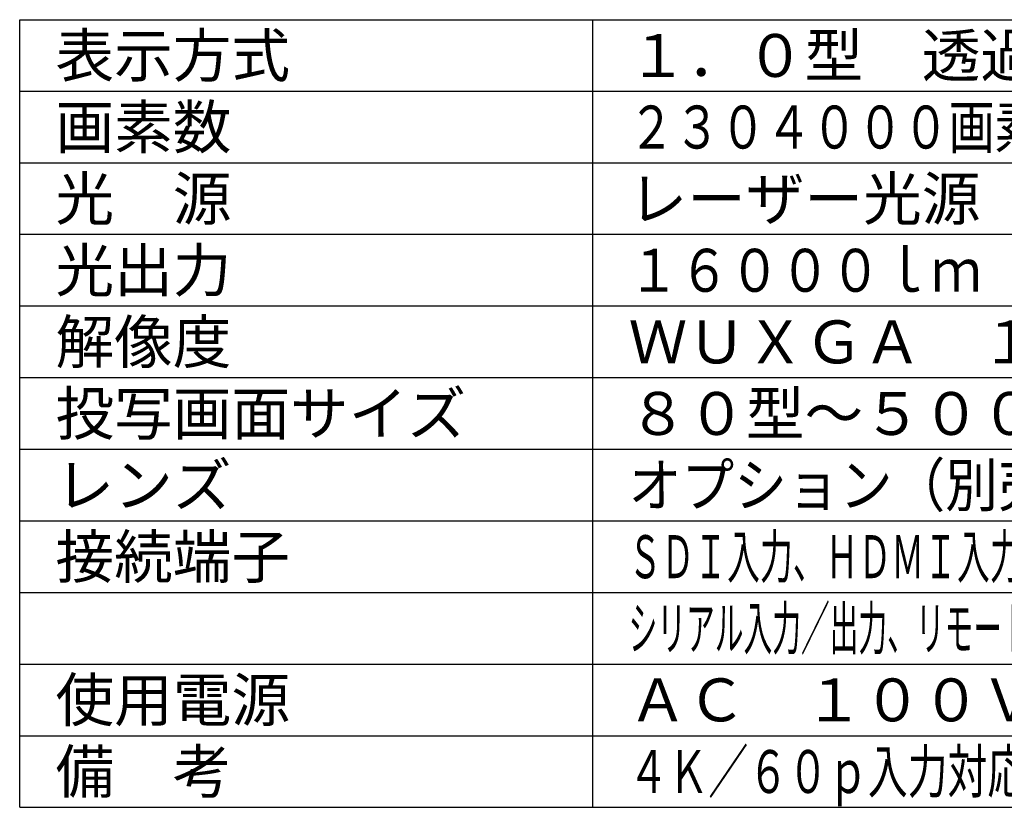
# Model space of a CAD drawing. Units: millimetres. Extents: x 131 to 268, y 257 to 371.
# Drawn here: x 131 to 200, y 257 to 312 of the extents above; entities that cross this region are included whole.
import ezdxf

# ---------------------------------------------------------------- set-up
doc = ezdxf.new("R2010")
doc.units = ezdxf.units.MM
doc.layers.add('MOJI1', color=2, linetype='Continuous')
doc.layers.add('WAKU', color=4, linetype='Continuous')
doc.styles.get("Standard").update_dxf_attribs({"font": 'monotxt.shx', "bigfont": 'bigfont.shx'})

msp = doc.modelspace()

# ---------------------------------------------------------------- linework, layer by layer
at = {"layer": 'WAKU'}
for p, q in [((131, 257), (131, 312)), ((131, 312), (256, 312)), ((171, 257), (171, 312)), ((131, 257), (256, 257))]:
    msp.add_line(p, q, dxfattribs=at)
at = {"layer": 'WAKU', "color": 1}
for p, q in [((131, 307), (256, 307)), ((131, 302), (256, 302)), ((256, 297), (131, 297)), ((256, 292), (131, 292)), ((256, 287), (131, 287)), ((131, 282), (256, 282)), ((131, 277), (256, 277)), ((131, 272), (256, 272)), ((131, 267), (256, 267)), ((131, 262), (256, 262))]:
    msp.add_line(p, q, dxfattribs=at)

# ---------------------------------------------------------------- texts
at = {"layer": 'MOJI1'}
for s, p in [('表示方式 ', (133.5, 308)), ('１．０型\u3000透過型液晶パネル３枚\u3000３原色方式 ', (173.5, 308)), ('画素数 ', (133.5, 303)), ('光\u3000源 ', (133.5, 298)), ('レーザー光源 ', (173.5, 298)), ('光出力 ', (133.5, 293)), ('解像度 ', (133.5, 288)), ('ＷＵＸＧＡ\u3000１９２０ドット×１２００ドット ', (173.5, 288)), ('投写画面サイズ ', (133.5, 283)), ('８０型～５００型（アスペクト比１６：１０時） ', (173.5, 283)), ('レンズ ', (133.5, 278)), ('接続端子 ', (133.5, 273)), ('使用電源 ', (133.5, 263)), ('ＡＣ\u3000１００Ｖ\u3000５０Ｈｚ／６０Ｈｚ ', (173.5, 263)), ('備\u3000考 ', (133.5, 258))]:
    msp.add_text(s, height=3, dxfattribs=at).set_placement(p)
for s, width, p in [('２３０４０００画素（１９２０ドット×１２００ドット）×３枚 ', 0.78, (173.5, 303)), ('１６０００ｌｍ（［運用モード］を［ノーマル］に設定時） ', 0.86, (173.5, 293)), ('オプション（別売品）電動ズーム・電動フォーカス方式 ', 0.9, (173.5, 278)), ('ＳＤＩ入力、ＨＤＭＩ入力、ＤＶＩ－Ｄ入力、ＲＧＢ入力（Ｄ－ｓｕｂ１５Ｐ・メス型）、', 0.56, (173.5, 273)), ('シリアル入力／出力、リモート入力／出力、ＬＡＮ／デジタルリンク、ＬＡＮ、ＵＳＢ（ＤＣ出力対応） ', 0.49, (173.5, 268)), ('４Ｋ／６０ｐ入力対応、バックアップ入力機能、データクローニング機能 ', 0.68, (173.5, 258))]:
    msp.add_text(s, height=3, dxfattribs=dict(at, width=width)).set_placement(p)

doc.saveas('drawing.dxf')
